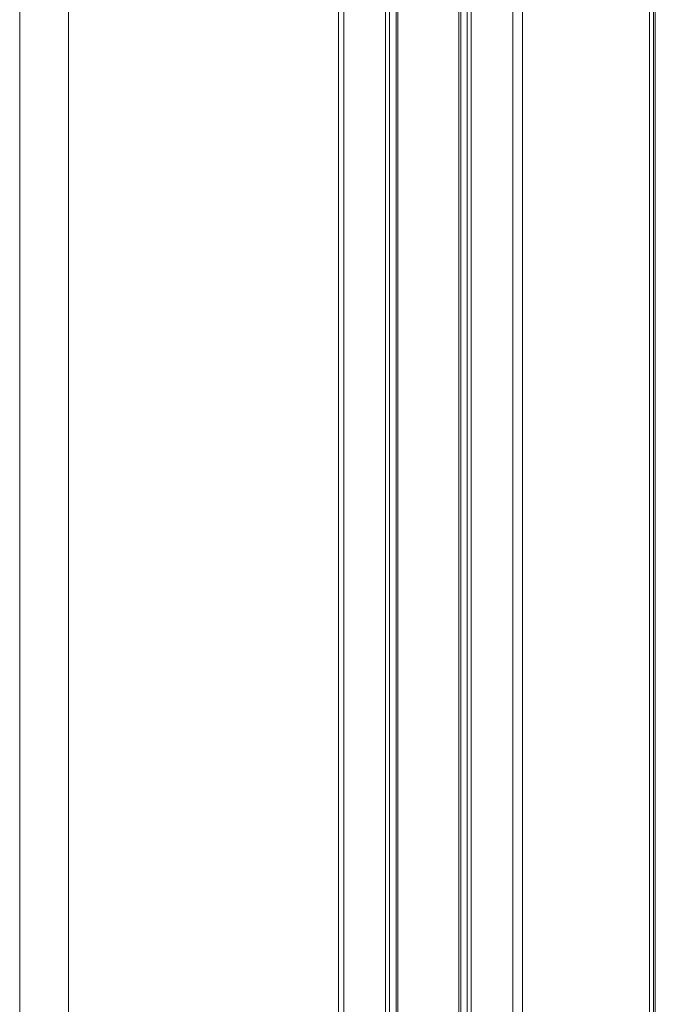
# Model space of a CAD drawing. Units: millimetres. Extents: x 14834 to 17786, y 2827 to 5462.
# Drawn here: x 16877 to 17018, y 4807 to 5025 of the extents above; entities that cross this region are included whole.
import ezdxf

# ---------------------------------------------------------------- set-up
doc = ezdxf.new("R2010")
doc.units = ezdxf.units.MM
doc.header["$LTSCALE"] = 0.25
doc.layers.get('0').update_dxf_attribs({"lineweight": 18})

msp = doc.modelspace()

# ---------------------------------------------------------------- linework, layer by layer
at = {"color": 0, "linetype": 'Continuous'}
for p, q in [((16876.7, 4718.39), (16876.7, 5432.38)), ((16876.7, 4718.39), (16876.7, 5432.38)), ((16887.52, 4718.39), (16887.52, 5432.38)), ((16947.47, 5431.59), (16947.47, 4719.79)), ((16948.67, 5431.59), (16948.67, 4719.79)), ((16986.23, 4688.99), (16986.23, 5431.59)), ((16988.35, 4688.99), (16988.35, 5431.59)), ((17016.59, 5431.59), (17016.59, 4688.99)), ((17017.47, 5431.59), (17017.47, 4688.99)), ((16957.98, 4727.79), (16957.98, 5404.79)), ((16958.82, 4727.79), (16958.82, 5404.79)), ((16960.3, 4727.79), (16960.3, 5404.79)), ((16960.72, 4727.79), (16960.72, 5404.79)), ((16974.22, 5404.79), (16974.22, 4727.79)), ((16974.65, 5404.79), (16974.65, 4727.79)), ((16976.12, 5404.79), (16976.12, 4727.79)), ((16976.97, 5404.79), (16976.97, 4727.79)), ((17017.87, 4691.39), (17017.87, 5398.79))]:
    msp.add_line(p, q, dxfattribs=at)

doc.saveas('drawing.dxf')
